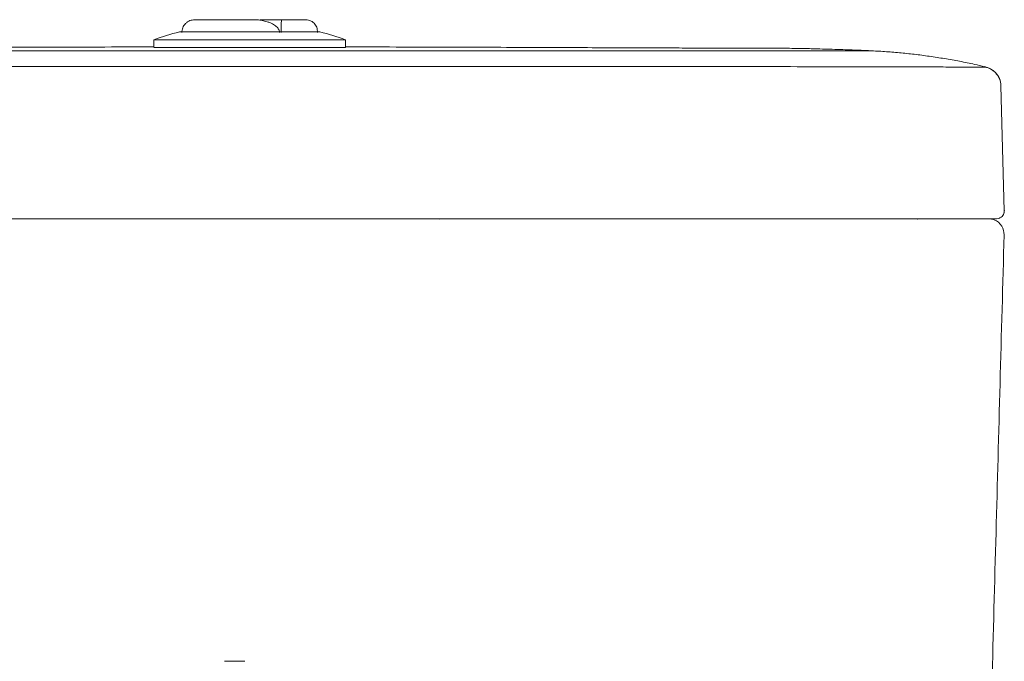
# Model space of a CAD drawing. Units: millimetres. Extents: x 10078 to 12964, y -10 to 1518.
# Drawn here: x 11751 to 12003, y 560 to 724 of the extents above; entities that cross this region are included whole.
import ezdxf

# ---------------------------------------------------------------- set-up
doc = ezdxf.new("R2010")
doc.units = ezdxf.units.MM
doc.header["$PDSIZE"] = -1
doc.layers.add('1', color=7, linetype='Continuous')
doc.layers.add('C2', color=3, linetype='Continuous', lineweight=25)

# ---------------------------------------------------------------- blocks, each defined once
blk = doc.blocks.new('C2 F')
at = {"layer": '1', "color": 7, "linetype": 'Continuous', "lineweight": 5}
blk.add_line((5102.54, -494.49), (5097.31, -494.5), dxfattribs=at)

msp = doc.modelspace()

# ---------------------------------------------------------------- linework, layer by layer
at = {"color": 7, "linetype": 'Continuous', "lineweight": 15}
for p, q in [((11809.93, 720.94), (11791.93, 720.94)), ((11827.93, 720.94), (11809.93, 720.94)), ((11785.43, 718.94), (11785.43, 717.1)), ((11785.43, 718.94), (11809.93, 718.94)), ((11809.93, 718.94), (11834.43, 718.94)), ((11834.43, 716.94), (11834.43, 718.94)), ((11785.43, 716.94), (11809.93, 716.94)), ((11809.93, 716.94), (11834.43, 716.94)), ((11998.13, 712.04), (11998.11, 712.06)), ((12003.13, 675.18), (12002.28, 707.17)), ((11986.1, 673.13), (11986.58, 673.13)), ((11980.92, 673.03), (11981.02, 672.98)), ((12000.5, 672.87), (12000.38, 672.91))]:
    msp.add_line(p, q, dxfattribs=at)
at = {"color": 8, "linetype": 'Continuous', "lineweight": 15}
msp.add_line((11998.25, 711.95), (11998.13, 712.04), dxfattribs=at)
at = {"lineweight": 15}
msp.add_line((12003.07, 674.64), (12003.02, 674.53), dxfattribs=at)
at = {"color": 8, "linetype": 'Continuous', "lineweight": 15, "flags": 128}
for points in [[(11858.64, 673.02), (11858.37, 673.09), (11857.99, 673.13)], [(12000.38, 672.91), (11999.87, 673.05), (11999.08, 673.13)]]:
    msp.add_lwpolyline(points, dxfattribs=at)
at = {"color": 7, "linetype": 'Continuous', "lineweight": 15, "flags": 128}
for points in [[(12001.82, 673.25), (12001.53, 673.17), (12001.13, 673.13)], [(12003.13, 675.18), (12003.1, 674.78), (12003.07, 674.64)]]:
    msp.add_lwpolyline(points, dxfattribs=at)
at = {"color": 7, "linetype": 'Continuous', "lineweight": 15}
for centre, radius, start, end in [((11805.61, 664.92), 57.67, 103.7227, 110.4828), ((11814.25, 664.92), 57.67, 69.5172, 76.2773), ((11997.28, 707.04), 5, 1.489, 44.6144), ((11999.07, 669.13), 4, 358.4573, 31.3129)]:
    msp.add_arc(centre, radius, start, end, dxfattribs=at)
at = {"color": 8, "linetype": 'Continuous', "lineweight": 15}
msp.add_arc((11997.28, 707.04), 5, 44.616, 78.8643, dxfattribs=at)
at = {"lineweight": 15}
msp.add_arc((11999.26, 669.35), 3.73, 29.9103, 70.5324, dxfattribs=at)
at = {"color": 7, "linetype": 'Continuous', "lineweight": 15}
for points, knots in [([(11795.85, 724.06), (11795.44, 724.02), (11794.8, 723.95), (11794.03, 723.54), (11793.5, 723.11), (11793.08, 722.59), (11792.67, 721.82), (11792.6, 721.18), (11792.55, 720.76)], [0, 0, 0, 0, 0.239458, 0.36836, 0.500005, 0.631639, 0.760547, 1, 1, 1, 1]), ([(11810.77, 724.06), (11809.81, 724.06), (11807.9, 724.06), (11805.1, 724.06), (11802.5, 724.06), (11800.21, 724.06), (11798.32, 724.06), (11796.92, 724.06), (11796.03, 724.06), (11795.91, 724.06), (11795.85, 724.06)], [0, 0, 0, 0, 0.125, 0.25, 0.375, 0.5, 0.625, 0.75, 0.875001, 1, 1, 1, 1]), ([(11810.77, 724.06), (11811.24, 724.05), (11812.13, 724.03), (11813.45, 723.82), (11814.54, 723.53), (11815.4, 723.19), (11816.02, 722.88), (11816.53, 722.53), (11816.94, 722.17), (11817.28, 721.75), (11817.52, 721.28), (11817.55, 720.93), (11817.57, 720.76)], [0, 0, 0, 0, 0.181382, 0.342485, 0.498518, 0.593607, 0.676734, 0.748746, 0.815512, 0.874328, 0.939645, 1, 1, 1, 1]), ([(11818.1, 724.06), (11817.29, 724.06), (11815.67, 724.06), (11813.96, 724.06), (11812.82, 724.06), (11812.68, 724.06), (11812.61, 724.06)], [0, 0, 0, 0, 0.25, 0.5, 0.75, 1, 1, 1, 1]), ([(11818.1, 724.06), (11818.09, 724.04), (11818.06, 723.98), (11818.03, 723.48), (11818.01, 722.84), (11817.99, 722.24), (11817.99, 721.53), (11817.99, 721.03), (11817.99, 720.76)], [0, 0, 0, 0, 0.262306, 0.500163, 0.61929, 0.739175, 0.86479, 1, 1, 1, 1]), ([(11824.01, 724.06), (11823.93, 724.06), (11823.78, 724.06), (11822.55, 724.06), (11820.7, 724.06), (11818.97, 724.06), (11818.1, 724.06)], [0, 0, 0, 0, 0.25, 0.5, 0.75, 1, 1, 1, 1]), ([(11827.31, 720.76), (11827.27, 721.22), (11827.22, 721.9), (11826.83, 722.7), (11826.44, 723.2), (11825.94, 723.59), (11825.14, 723.98), (11824.47, 724.03), (11824.01, 724.06)], [0, 0, 0, 0, 0.258727, 0.380826, 0.499996, 0.619176, 0.741266, 1, 1, 1, 1]), ([(11785.43, 717.1), (11783.52, 717.1), (11777.04, 717.09), (11766.34, 717.06), (11753.66, 717.02), (11741.95, 716.98), (11730.6, 716.93), (11719.75, 716.89), (11709.53, 716.85), (11700.71, 716.82), (11693.26, 716.8), (11687.37, 716.78), (11682.76, 716.77), (11679.14, 716.77), (11676.37, 716.81), (11674.32, 716.77), (11672.56, 716.75), (11670.24, 716.72), (11667.09, 716.69), (11663.85, 716.57), (11661.02, 716.49), (11658.95, 716.43), (11657.19, 716.38), (11655.32, 716.31), (11653.88, 716.25), (11652.86, 716.21), (11652.32, 716.18), (11652.05, 716.16), (11651.72, 716.15), (11652.32, 716.16), (11650.9, 716.12), (11651.91, 716.15), (11651.81, 716.14), (11651.79, 716.14), (11651.78, 716.14), (11651.76, 716.14), (11651.76, 716.14), (11651.75, 716.14), (11651.74, 716.14), (11651.73, 716.14), (11651.71, 716.14), (11651.69, 716.14), (11651.66, 716.14), (11651.6, 716.14), (11651.51, 716.13), (11651.42, 716.13), (11651.37, 716.13)], [0, 0, 0, 0, 0.04009, 0.135429, 0.224047, 0.30595, 0.381139, 0.462503, 0.5342, 0.596241, 0.648645, 0.691437, 0.720703, 0.746009, 0.767464, 0.778562, 0.788907, 0.804614, 0.827488, 0.855712, 0.872767, 0.888273, 0.902388, 0.91527, 0.937684, 0.947185, 0.954883, 0.961769, 0.968953, 0.97739, 0.980791, 0.988322, 0.989365, 0.990077, 0.990314, 0.990406, 0.990483, 0.990549, 0.990611, 0.990674, 0.990747, 0.990938, 0.991363, 0.991972, 0.99451, 1, 1, 1, 1]), ([(11809.93, 716.13), (11802.59, 716.13), (11787.91, 716.13), (11765.95, 716.13), (11744.11, 716.13), (11722.43, 716.13), (11700.99, 716.13), (11683.34, 716.13), (11671.75, 716.13), (11665.95, 716.13), (11662.71, 716.13), (11659.26, 716.13), (11655.88, 716.13), (11653.13, 716.13), (11651.58, 716.13), (11651.42, 716.13), (11651.37, 716.13)], [0, 0, 0, 0, 0.127273, 0.254546, 0.381819, 0.509092, 0.636365, 0.763639, 0.82728, 0.848487, 0.869683, 0.890878, 0.922636, 0.954393, 0.98615, 1, 1, 1, 1]), ([(11968.57, 716.13), (11968.51, 716.13), (11968.34, 716.13), (11966.75, 716.13), (11963.98, 716.13), (11960.61, 716.13), (11957.16, 716.13), (11953.91, 716.13), (11945.8, 716.13), (11933.01, 716.13), (11915.3, 716.13), (11896.23, 716.13), (11875.76, 716.13), (11853.91, 716.13), (11831.95, 716.13), (11817.27, 716.13), (11809.93, 716.13)], [0, 0, 0, 0, 0.018235, 0.049851, 0.081467, 0.113083, 0.134184, 0.155285, 0.176398, 0.28199, 0.387582, 0.493174, 0.619881, 0.746587, 0.873294, 1, 1, 1, 1]), ([(11968.57, 716.13), (11968.55, 716.13), (11968.51, 716.13), (11968.45, 716.13), (11968.39, 716.14), (11968.37, 716.14), (11968.35, 716.14), (11968.34, 716.14), (11968.33, 716.14), (11968.31, 716.14), (11968.29, 716.14), (11968.26, 716.14), (11968.12, 716.15), (11968.04, 716.15), (11967.94, 716.16), (11967.9, 716.17), (11967.56, 716.19), (11966.8, 716.22), (11965.47, 716.28), (11963.51, 716.35), (11961.06, 716.43), (11958.47, 716.5), (11956.01, 716.58), (11953.84, 716.63), (11951.98, 716.71), (11949.41, 716.72), (11945.69, 716.78), (11940.6, 716.78), (11935.03, 716.77), (11929.1, 716.8), (11922.96, 716.81), (11915.88, 716.84), (11907.82, 716.87), (11898.67, 716.9), (11888.91, 716.94), (11878.28, 716.98), (11866.63, 717.02), (11853.94, 717.06), (11843.11, 717.09), (11836.49, 717.1), (11834.43, 717.1)], [0, 0, 0, 0, 0.002027, 0.004044, 0.004335, 0.004561, 0.004654, 0.00474, 0.004821, 0.004904, 0.005092, 0.005336, 0.006037, 0.012091, 0.023415, 0.036906, 0.047349, 0.056742, 0.067585, 0.081986, 0.101177, 0.12099, 0.139273, 0.155798, 0.168576, 0.17959, 0.210959, 0.246953, 0.287437, 0.329812, 0.373438, 0.418314, 0.480596, 0.545131, 0.612861, 0.687933, 0.77084, 0.859902, 0.956543, 1, 1, 1, 1]), ([(11968.78, 716.13), (11968.76, 716.13), (11968.71, 716.13), (11968.64, 716.13), (11968.58, 716.13), (11968.57, 716.13)], [0, 0, 0, 0, 0.4635809, 0.8746949, 1, 1, 1, 1]), ([(11998.1, 712.04), (11997.25, 712.24), (11995.19, 712.72), (11991.85, 713.4), (11988.04, 714.08), (11984.71, 714.6), (11982.04, 714.97), (11980.1, 715.21), (11978.16, 715.42), (11975.58, 715.68), (11972.43, 715.94), (11969.97, 716.06), (11968.72, 716.13)], [0, 0, 0, 0, 0.113728, 0.272618, 0.416269, 0.541827, 0.598931, 0.653754, 0.708182, 0.763784, 0.87992, 1, 1, 1, 1]), ([(12000.84, 710.55), (12000.42, 710.91), (11999.59, 711.63), (11998.63, 711.92), (11998.15, 712.06)], [0, 0, 0, 0, 0.500401, 1, 1, 1, 1]), ([(12002.28, 707.17), (12002.21, 707.78), (12002.05, 709.04), (12001.26, 710.03), (12000.86, 710.53)], [0, 0, 0, 0, 0.4848997, 1, 1, 1, 1]), ([(11809.93, 673.13), (11802.35, 673.13), (11787.22, 673.13), (11764.58, 673.13), (11742.05, 673.13), (11719.67, 673.13), (11697.5, 673.13), (11675.62, 673.13), (11654.03, 673.13), (11639.96, 673.13), (11632.93, 673.13)], [0, 0, 0, 0, 0.125153, 0.250006, 0.374861, 0.500018, 0.624965, 0.750037, 0.875079, 1, 1, 1, 1]), ([(11986.93, 673.13), (11979.9, 673.13), (11965.84, 673.13), (11944.25, 673.13), (11922.36, 673.13), (11900.2, 673.13), (11877.84, 673.13), (11855.31, 673.13), (11832.65, 673.13), (11817.51, 673.13), (11809.93, 673.13)], [0, 0, 0, 0, 0.12492, 0.249964, 0.375033, 0.499983, 0.624935, 0.749812, 0.874867, 1, 1, 1, 1]), ([(12001.13, 673.13), (12001.1, 673.13), (12001.04, 673.13), (12000.29, 673.13), (11999.1, 673.13), (11997.44, 673.13), (11995.35, 673.13), (11992.86, 673.13), (11990.06, 673.13), (11987.97, 673.13), (11986.93, 673.13)], [0, 0, 0, 0, 0.1245039, 0.2497864, 0.3748683, 0.4992283, 0.6237324, 0.7490516, 0.8748799, 1, 1, 1, 1]), ([(12001.71, 673.21), (12001.91, 673.3), (12002.33, 673.47), (12002.78, 673.95), (12002.97, 674.34), (12003.02, 674.53)], [0, 0, 0, 0, 0.2492273, 0.5051579, 0.7371301, 0.7371301, 0.7371301, 0.7371301]), ([(11998.16, 488.13), (11998.41, 497.16), (11999.36, 532.04), (12001, 592.34), (12002.39, 643.61), (12003.08, 669.02)], [0.2135872, 0.2135872, 0.2135872, 0.2135872, 0.3313039, 0.6686759, 1, 1, 1, 1])]:
    msp.add_open_spline(points, degree=3, knots=knots, dxfattribs=at)
at = {"color": 8, "linetype": 'Continuous', "lineweight": 15}
for points, knots in [([(11809.93, 712.06), (11802.43, 712.06), (11787.43, 712.06), (11764.99, 712.06), (11742.66, 712.06), (11722.95, 712.06), (11705.84, 712.06), (11691.28, 712.05), (11676.85, 712.05), (11662.58, 712.04), (11648.39, 712.05), (11639.11, 712.02), (11634.45, 712.01)], [0, 0, 0, 0, 0.124917, 0.249842, 0.374747, 0.499606, 0.582892, 0.666232, 0.749515, 0.832714, 0.915935, 1, 1, 1, 1]), ([(11809.93, 712.06), (11817.43, 712.06), (11832.43, 712.06), (11854.87, 712.06), (11877.21, 712.06), (11896.91, 712.06), (11914.02, 712.06), (11928.58, 712.05), (11943.01, 712.05), (11957.28, 712.04), (11971.47, 712.05), (11980.75, 712.02), (11985.42, 712.01)], [0, 0, 0, 0, 0.124917, 0.249842, 0.374747, 0.499606, 0.582892, 0.666232, 0.749515, 0.832714, 0.915935, 1, 1, 1, 1]), ([(11998.25, 711.95), (11998.2, 711.93), (11998.11, 711.91), (11997.41, 711.89), (11996.32, 711.88), (11994.82, 711.88), (11992.94, 711.89), (11990.71, 711.91), (11988.21, 711.94), (11986.35, 711.99), (11985.42, 712.01)], [0, 0, 0, 0, 0.125161, 0.250081, 0.374882, 0.499695, 0.624572, 0.749534, 0.874655, 1, 1, 1, 1])]:
    msp.add_open_spline(points, degree=3, knots=knots, dxfattribs=at)
at = {"color": 7, "linetype": 'Continuous', "lineweight": 15}
msp.add_point((12003.13, 675.18), dxfattribs=at)

# ---------------------------------------------------------------- block references
at = {"layer": 'C2', "color": 7, "linetype": 'ByBlock', "lineweight": 5, "xscale": 0.9937070353810725, "yscale": 0.9937070353810725, "zscale": 0.9937070353810725}
msp.add_blockref('C2 F', (6738.29, 1051.27), dxfattribs=at)

doc.saveas('drawing.dxf')
